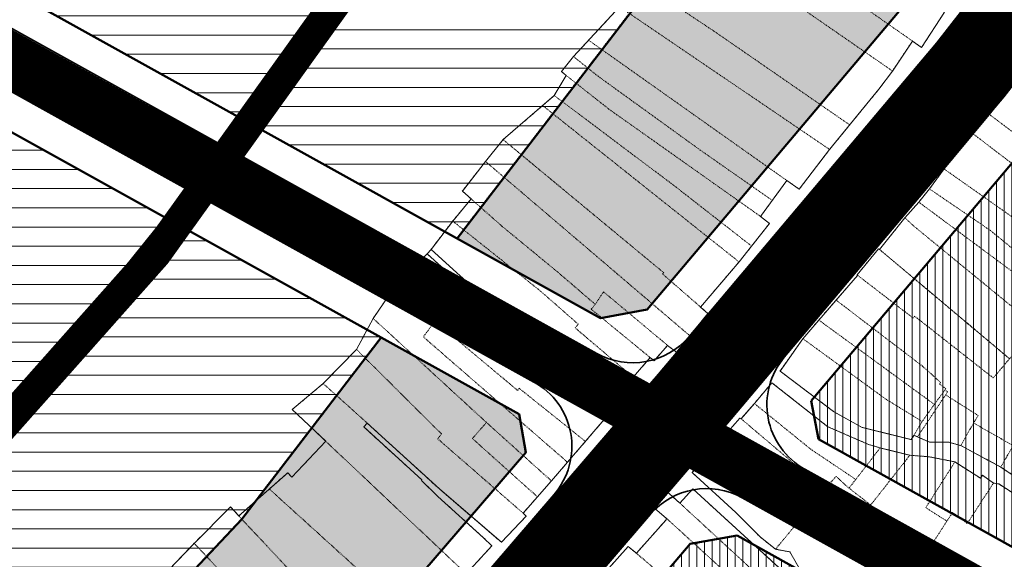
# Model space of a CAD drawing. Extents: x 594400 to 596853, y 1183560 to 1185394.
# Drawn here: x 596092 to 596252, y 1185077 to 1185165 of the extents above; entities that cross this region are included whole.
import ezdxf

# ---------------------------------------------------------------- set-up
doc = ezdxf.new("R2010")
doc.units = 0
doc.header["$LTSCALE"] = 0.5
doc.header["$MEASUREMENT"] = 0
for name, pattern in [('ACAD_ISO04W100', [30, 24, -3, 0, -3]), ('CENTER2', [1.125, 0.75, -0.125, 0.125, -0.125]), ('DASHED', [0.75, 0.5, -0.25]), ('HIDDEN', [0.375, 0.25, -0.125])]:
    doc.linetypes.add(name, pattern=pattern)
for name, color, linetype, lineweight in [('1-CAYXANH', 105, 'CONTINUOUS', 18), ('1-DANCUHIENHUU', 40, 'CONTINUOUS', 18), ('46', 7, 'CONTINUOUS', 0), ('H- DUONG', 8, 'CONTINUOUS', 18), ('H-SONG', 141, 'DASHED', 18), ('HIEN TRANG', 9, 'CONTINUOUS', 9), ('LE DUONG', 4, 'CONTINUOUS', 35), ('QHCVCX', 3, 'HIDDEN', 40), ('RANH', 7, 'CONTINUOUS', 50), ('TIMDUONG', 8, 'ACAD_ISO04W100', 13)]:
    doc.layers.add(name, color=color, linetype=linetype, lineweight=lineweight)
doc.layers.add('RANHQH', color=241, linetype='CENTER2')

msp = doc.modelspace()

# ---------------------------------------------------------------- hatches: boundary and pattern name
at = {"layer": '1-CAYXANH'}
h = msp.add_hatch(dxfattribs=at)
h.set_pattern_fill('GRASS', color=256, scale=2, style=0)
h.set_pattern_definition([(90, (27192.37, -3.31), (-1.414213562, 1.414213562), [0.375, -2.453427126]), (45, (27192.37, -3.31), (-1.4142135624, 1.4142135624), [0.375, -1.625]), (135, (27192.37, -3.31), (-1.4142135624, -1.4142135624), [0.375, -1.625])])
h.paths.add_polyline_path([(596186.685, 1185116.254), (596194.28, 1185117.643), (596235.026, 1185165.887), (596280.916, 1185224.187), (596285.245, 1185230.877), (596251.606, 1185254.052), (596241.96, 1185244.92), (596203.5, 1185181.55), (596163.385, 1185129.218)])
h.paths.add_polyline_path([(596174.549, 1185094.383), (596173.44, 1185100.605), (596151.015, 1185113.081), (596128.34, 1185083.5), (596026.16, 1184974.8), (595957.85, 1184914.73), (595883.56, 1184860.27), (595844.555, 1184825.765), (595803.495, 1184797.533), (595825.171, 1184764.781), (595834.164, 1184769.497), (595864.949, 1184792.001), (595942.717, 1184858.684), (596058.933, 1184961.768), (596100.166, 1185007.898)])
at = {"layer": '1-DANCUHIENHUU'}
h = msp.add_hatch(dxfattribs=at)
h.set_pattern_fill('ANSI31', color=256, scale=10, angle=45, style=0)
h.set_pattern_definition([(90, (27192.37, -3.31), (-1.25, 2e-16), [])])
h.paths.add_polyline_path([(596260.517, 1185075.177), (596268.01, 1185076.65), (596343.493, 1185170.98), (596342.724, 1185177.143), (596308.213, 1185202.901), (596301.134, 1185201.947), (596259.303, 1185148.235), (596220.982, 1185102.789), (596222.128, 1185096.536)])
h.paths.add_polyline_path([(596249.017, 1185052.915), (596247.772, 1185059.25), (596208.933, 1185080.857), (596201.304, 1185079.497), (596124.26, 1184989.889), (596080.708, 1184941.121), (596061.97, 1184923.81), (596061.702, 1184916.772), (596090.488, 1184885.955), (596096.704, 1184885.281), (596145.803, 1184923.93)])
at = {"layer": 'H-SONG', "ltscale": 4}
h = msp.add_hatch(dxfattribs=at)
h.set_pattern_fill('ANSI31', color=256, scale=25, angle=315, style=0)
h.set_pattern_definition([(0, (27192.37, -3.31), (1e-15, 3.125), [])])
h.paths.add_polyline_path([(595897.651, 1185054.337), (595956.011, 1185054.337), (595956.011, 1185069.034), (595897.651, 1185069.034)], flags=25)
h.paths.add_polyline_path([(596084.735, 1185172.975), (596129.639, 1185147.992), (596220.834, 1185275.225), (596251.606, 1185254.052), (596256.8, 1185258.97), (596279.796, 1185302.871), (596282.172, 1185310.216), (596202.146, 1185360.876), (596193.4, 1185347.64), (596189.3, 1185341.43), (596187.86, 1185341.99), (596179.83, 1185332.22), (596164.22, 1185295.88), (596164.22, 1185295.87), (596161.75, 1185294.4), (596159.73, 1185290.57)])
h.paths.add_polyline_path([(596117.843, 1185131.536), (596073.9, 1185155.984), (596069.05, 1185148.38), (596052.34, 1185128.37), (596012.35, 1185077.61), (596000.12, 1185086.96), (595996.68, 1185085.15), (595997.57, 1185080.33), (595994.86, 1185078.25), (595993.75, 1185078.21), (595993.17, 1185077.63), (595992.3, 1185077.62), (595992.75, 1185076.09), (595990.8, 1185074.64), (595988.13, 1185071.78), (595983.85, 1185066.93), (595986.03, 1185064.25), (595982.66, 1185061.89), (595981.42, 1185061.64), (595981.22, 1185060.42), (595978.28, 1185058.11), (595935.87, 1185015.35), (595933.49, 1185011.33), (595929.95, 1185008.43), (595926.73, 1185005.8), (595913.16, 1184995.39), (595908.56, 1184990.11), (595905.91, 1184988.1), (595899.29, 1184984.63), (595896.51, 1184977.38), (595882.75, 1184951.23), (595879.5, 1184950.77), (595867.11, 1184937.39), (595852.11, 1184930.18), (595850.9, 1184919.51), (595841.078, 1184915.588), (595860.082, 1184890.842), (595880.37, 1184904.69), (595967.74, 1184978.49), (596028.37, 1185029.69), (596114.37, 1185126.69)])
h = msp.add_hatch(dxfattribs=at)
h.set_pattern_fill('ANSI31', color=256, scale=25, angle=315, style=0)
h.set_pattern_definition([(0, (27660.0824, -643.067), (1e-15, 3.125), [])])
h.paths.add_polyline_path([(596129.639, 1185147.992), (596163.385, 1185129.218), (596203.5, 1185181.55), (596241.96, 1185244.92), (596251.606, 1185254.052), (596220.834, 1185275.225)])
h.paths.add_polyline_path([(596151.015, 1185113.081), (596117.843, 1185131.536), (596114.37, 1185126.69), (596028.37, 1185029.69), (595880.37, 1184904.69), (595754.37, 1184818.69), (595667.37, 1184764.69), (595610.37, 1184736.69), (595535.8, 1184703.39), (595497.55, 1184693.45), (595462.519, 1184690.369), (595433.91, 1184662.2), (595409.29, 1184649.77), (595384.89, 1184643.07), (595253.88, 1184624.62), (595094.32, 1184598.62), (594876.29, 1184532.2), (594813.154, 1184440.731), (594815.645, 1184293.67), (594798.52, 1184144.033), (594845.747, 1184122.748), (594852.27, 1184167.38), (594855.284, 1184214.71), (594869.43, 1184410.11), (594869.49, 1184435.4), (594886.3, 1184473.34), (594890.37, 1184477.34), (594922.53, 1184498.31), (594933.2, 1184508.23), (594966.055, 1184521.6), (595005.32, 1184534.98), (595054.62, 1184548.95), (595097.33, 1184563.99), (595185.22, 1184581.38), (595349.52, 1184601.52), (595449.7, 1184628.39), (595527.536, 1184663.575), (595543, 1184659.78), (595655.13, 1184714.9), (595694.65, 1184736.74), (595803.17, 1184797.31), (595844.555, 1184825.765), (595883.56, 1184860.27), (595956.945, 1184914.46), (596026.16, 1184974.8), (596128.34, 1185083.5)])

# ---------------------------------------------------------------- linework, layer by layer
at = {"layer": '46'}
msp.add_lwpolyline([(596250.906, 1185323.977), (596238.37, 1185299.69), (596114.37, 1185126.69), (596028.37, 1185029.69), (595967.74, 1184978.49), (595880.37, 1184904.69), (595754.37, 1184818.69), (595667.37, 1184764.69), (595610.37, 1184736.69), (595535.8, 1184703.39), (595497.55, 1184693.45), (595462.53, 1184690.37)], dxfattribs=at)
at = {"layer": 'H- DUONG', "const_width": 14, "flags": 128}
msp.add_lwpolyline([(596321.869, 1185267.091), (596303.56, 1185231.7), (596293.44, 1185216.48), (596246.86, 1185156.67), (596201.44, 1185102.777), (596119.646, 1185007.451), (596069.59, 1184951.19), (596041.59, 1184925.45), (595922.26, 1184821.16), (595872, 1184778.3), (595842.12, 1184756.74), (595567.76, 1184612.314), (595430.79, 1184541.05), (595391.81, 1184407.77), (595341.606, 1184242.322)], dxfattribs=at)
at = {"layer": 'H- DUONG', "linetype": 'DASHED', "ltscale": 50, "const_width": 9, "flags": 128}
msp.add_lwpolyline([(596039.507, 1185186.628), (596261.606, 1185063.328)], dxfattribs=at)
at = {"layer": 'H-SONG', "ltscale": 4, "flags": 128}
msp.add_lwpolyline([(596114.37, 1185126.69), (596220.834, 1185275.225), (596251.606, 1185254.052), (596256.8, 1185258.97), (596279.796, 1185302.871), (596282.172, 1185310.216), (596202.146, 1185360.876), (596193.4, 1185347.64), (596189.3, 1185341.43), (596187.86, 1185341.99), (596179.83, 1185332.22), (596164.22, 1185295.88), (596164.22, 1185295.87), (596161.75, 1185294.4), (596159.73, 1185290.57), (596069.05, 1185148.38), (596052.34, 1185128.37), (596012.35, 1185077.61), (596000.12, 1185086.96), (595996.68, 1185085.15), (595997.57, 1185080.33), (595994.86, 1185078.25), (595993.75, 1185078.21), (595993.17, 1185077.63), (595992.3, 1185077.62), (595992.75, 1185076.09), (595990.8, 1185074.64), (595988.13, 1185071.78), (595983.85, 1185066.93), (595986.03, 1185064.25), (595982.66, 1185061.89), (595981.42, 1185061.64), (595981.22, 1185060.42), (595978.28, 1185058.11), (595935.87, 1185015.35), (595933.49, 1185011.33), (595929.95, 1185008.43), (595926.73, 1185005.8), (595913.16, 1184995.39), (595908.56, 1184990.11), (595905.91, 1184988.1), (595899.29, 1184984.63), (595896.51, 1184977.38), (595882.75, 1184951.23), (595879.5, 1184950.77), (595867.11, 1184937.39), (595852.11, 1184930.18), (595850.9, 1184919.51), (595841.078, 1184915.588), (595860.082, 1184890.842), (595880.37, 1184904.69), (595967.74, 1184978.49), (596028.37, 1185029.69)], close=True, dxfattribs=at)
for points in [[(596151.015, 1185113.081), (596128.34, 1185083.5), (596026.16, 1184974.8), (595956.945, 1184914.46), (595883.56, 1184860.27), (595844.555, 1184825.765), (595803.17, 1184797.31), (595694.65, 1184736.74), (595655.13, 1184714.9), (595543, 1184659.78), (595527.536, 1184663.575), (595449.7, 1184628.39), (595349.52, 1184601.52), (595185.22, 1184581.38), (595097.33, 1184563.99), (595054.62, 1184548.95), (595005.32, 1184534.98), (594966.055, 1184521.6), (594933.2, 1184508.23), (594922.53, 1184498.31), (594890.37, 1184477.34), (594886.3, 1184473.34), (594869.49, 1184435.4), (594869.43, 1184410.11), (594855.284, 1184214.71), (594852.27, 1184167.38), (594845.747, 1184122.748), (594798.52, 1184144.033), (594815.645, 1184293.67), (594813.154, 1184440.731), (594876.29, 1184532.2), (595094.32, 1184598.62), (595253.88, 1184624.62), (595384.89, 1184643.07), (595409.29, 1184649.77), (595433.91, 1184662.2), (595462.519, 1184690.369), (595497.55, 1184693.45), (595535.8, 1184703.39), (595610.37, 1184736.69), (595667.37, 1184764.69), (595754.37, 1184818.69), (595880.37, 1184904.69), (596028.37, 1185029.69), (596114.37, 1185126.69), (596220.834, 1185275.225), (596251.606, 1185254.052)], [(596251.606, 1185254.052), (596241.96, 1185244.92), (596203.5, 1185181.55), (596163.385, 1185129.218)]]:
    msp.add_lwpolyline(points, dxfattribs=at)
at = {"layer": 'HIEN TRANG', "linetype": 'HIDDEN'}
for p, q in [((596237.43, 1185161.35), (596204.49, 1185184.36)), ((596184.76, 1185161.48), (596189.809, 1185166.911)), ((596223.957, 1185143.692), (596189.809, 1185166.911)), ((596182.3, 1185158.82), (596184.76, 1185161.48)), ((596217.002, 1185138.639), (596184.76, 1185161.48)), ((596237.43, 1185161.35), (596234.185, 1185156.473)), ((596179.18, 1185152.47), (596181.117, 1185155.745)), ((596177.291, 1185150.839), (596179.18, 1185152.47)), ((596209.226, 1185125.393), (596177.291, 1185150.839)), ((596249.95, 1185149.39), (596247.325, 1185146.226)), ((596227.23, 1185147.7), (596223.957, 1185143.692)), ((596247.325, 1185146.226), (596242.577, 1185140.525)), ((596201.211, 1185113.379), (596167.984, 1185141.745)), ((596242.577, 1185140.525), (596240.21, 1185137.28)), ((596214.64, 1185135.4), (596217.002, 1185138.639)), ((596240.21, 1185137.28), (596238.46, 1185135.13)), ((596165.66, 1185135.64), (596162.646, 1185132.045)), ((596212.73, 1185132.79), (596214.64, 1185135.4)), ((596238.46, 1185135.13), (596236.2, 1185132.56)), ((596162.646, 1185132.045), (596159.13, 1185127.43)), ((596159.13, 1185127.43), (596158.48, 1185126.71)), ((596209.226, 1185125.393), (596211.28, 1185127.96)), ((596158.48, 1185126.71), (596153.185, 1185121.275)), ((596228.52, 1185123.21), (596225.01, 1185119.18)), ((596149.714, 1185116.196), (596153.185, 1185121.275)), ((596153.185, 1185121.275), (596159.755, 1185115.744)), ((596225.01, 1185119.18), (596222.186, 1185115.935)), ((596149.714, 1185116.196), (596147.005, 1185111.145)), ((596168.146, 1185099.255), (596149.714, 1185116.196)), ((596222.186, 1185115.935), (596219.62, 1185112.89)), ((596241.003, 1185102.195), (596222.186, 1185115.935)), ((596147.005, 1185111.145), (596141.594, 1185105.585)), ((596192.02, 1185106.63), (596194.78, 1185109.82)), ((596148.745, 1185099.164), (596141.594, 1185105.585)), ((596242.827, 1185103.746), (596238.24, 1185096.9)), ((596241.003, 1185102.195), (596242.71, 1185104.56)), ((596211.72, 1185102.35), (596209.55, 1185099.87)), ((596239.01, 1185099.42), (596241.003, 1185102.195)), ((596178.71, 1185089.74), (596168.146, 1185099.255)), ((596223.151, 1185088.329), (596209.55, 1185099.87)), ((596237.69, 1185097.19), (596239.01, 1185099.42)), ((596245.29, 1185095.49), (596247.38, 1185099.17)), ((596237.69, 1185097.19), (596238.24, 1185096.9)), ((596184.25, 1185096.17), (596181.335, 1185092.784)), ((596245.29, 1185095.49), (596251.82, 1185091.99)), ((596218.65, 1185082.85), (596204.799, 1185094.751)), ((596232.182, 1185095.119), (596228.213, 1185089.984)), ((596230.645, 1185085.824), (596237.006, 1185093.915)), ((596237.006, 1185093.915), (596232.182, 1185095.119)), ((596181.335, 1185092.784), (596178.71, 1185089.74)), ((596251.82, 1185091.99), (596255.635, 1185089.433)), ((596178.71, 1185089.74), (596176.44, 1185087.15)), ((596228.213, 1185089.984), (596227.11, 1185088.57)), ((596127.86, 1185084.03), (596132.82, 1185088.43)), ((596157.695, 1185065.875), (596132.82, 1185088.43)), ((596176.44, 1185087.15), (596174.1, 1185084.5)), ((596223.151, 1185088.329), (596218.65, 1185082.85)), ((596227.11, 1185088.57), (596230.645, 1185085.824)), ((596213.635, 1185073.185), (596199.595, 1185086.135)), ((596151.41, 1185058.93), (596127.86, 1185084.03)), ((596197.38, 1185083.7), (596211.445, 1185070.825)), ((596218.65, 1185082.85), (596215.16, 1185078.62)), ((596120.605, 1185079.585), (596116.49, 1185075.28)), ((596206.846, 1185065.765), (596192.525, 1185077.976))]:
    msp.add_line(p, q, dxfattribs=at)
at = {"layer": 'HIEN TRANG', "linetype": 'Continuous'}
msp.add_line((596159.126, 1185127.427), (596158.483, 1185126.707), dxfattribs=at)
for points in [[(595238.886, 1184626.809), (595353.133, 1184644.01), (595384.733, 1184646.54), (595398.639, 1184648.371), (595463.1, 1184690.535), (595582.767, 1184726.618), (595641.066, 1184753.091), (595698.062, 1184785.094), (595760.724, 1184824.668), (595855.011, 1184890.134), (595891.435, 1184915.156), (595984.93, 1184993.774), (596029.702, 1185034.148), (596106.329, 1185120.856), (596168.991, 1185198.834), (596220.312, 1185268.661), (596249.536, 1185322.486), (596250.101, 1185323.947)], [(596250.101, 1185323.947), (596249.536, 1185322.486), (596220.312, 1185268.661), (596168.991, 1185198.834), (596106.329, 1185120.856), (596029.702, 1185034.148), (595984.93, 1184993.774), (595891.435, 1184915.156), (595855.011, 1184890.134), (595760.724, 1184824.668), (595698.062, 1184785.094), (595641.066, 1184753.091), (595582.767, 1184726.618), (595463.1, 1184690.535), (595398.639, 1184648.371), (595384.733, 1184646.54), (595353.133, 1184644.01), (595238.886, 1184626.809)], [(596250.101, 1185323.947), (596249.536, 1185322.486), (596220.312, 1185268.661), (596168.991, 1185198.834), (596106.329, 1185120.856), (596029.702, 1185034.148), (595984.93, 1184993.774), (595891.435, 1184915.156), (595855.011, 1184890.134), (595760.724, 1184824.668), (595698.062, 1184785.094), (595641.066, 1184753.091), (595582.767, 1184726.618), (595463.1, 1184690.535), (595398.639, 1184648.371), (595384.733, 1184646.54), (595353.133, 1184644.01), (595238.886, 1184626.809)], [(596159.126, 1185127.427), (596162.648, 1185132.047), (596165.659, 1185135.638), (596164.224, 1185136.918), (596167.985, 1185141.748), (596170.858, 1185145.293), (596179.178, 1185152.469), (596181.116, 1185155.75), (596180.332, 1185156.37), (596182.304, 1185158.82), (596189.81, 1185166.911), (596193.043, 1185171.011), (596202.949, 1185182.132), (596208.674, 1185190.453)], [(596189.81, 1185166.911), (596182.304, 1185158.82), (596180.332, 1185156.37), (596181.116, 1185155.75), (596179.178, 1185152.469), (596170.858, 1185145.293), (596167.985, 1185141.748), (596164.224, 1185136.918), (596165.659, 1185135.638), (596162.648, 1185132.047), (596159.126, 1185127.427), (596158.483, 1185126.707), (596153.183, 1185121.27), (596149.715, 1185116.196), (596147.001, 1185111.145), (596141.59, 1185105.585), (596136.542, 1185101.364), (596142.011, 1185096.194), (596136.476, 1185090.333), (596135.816, 1185091.083), (596127.857, 1185084.033), (596126.504, 1185085.503), (596120.606, 1185079.582), (596116.491, 1185075.282)], [(596164.817, 1185074.612), (596169.032, 1185079.152), (596167.671, 1185080.492), (596160.248, 1185087.213), (596157.584, 1185089.813), (596157.65, 1185089.913), (596148.172, 1185098.534), (596148.741, 1185099.164), (596160.479, 1185088.433), (596170.583, 1185079.752), (596174.608, 1185084.013), (596174.097, 1185084.503), (596178.708, 1185089.743), (596181.339, 1185092.784), (596188.284, 1185100.874), (596185.009, 1185103.895), (596171.202, 1185115.206), (596158.483, 1185126.707), (596159.126, 1185127.427), (596169.857, 1185117.686), (596172.381, 1185115.906), (596172.472, 1185116.036), (596179.153, 1185110.635), (596179.293, 1185110.795), (596188.828, 1185102.745), (596192.169, 1185106.515), (596192.02, 1185106.635), (596194.784, 1185109.815), (596195.41, 1185109.295), (596197.588, 1185111.805), (596199.04, 1185110.695), (596204.162, 1185117.006), (596202.966, 1185118.046), (596209.226, 1185125.397), (596211.28, 1185127.957), (596214.167, 1185131.667), (596212.732, 1185132.787), (596217.005, 1185138.638), (596219.009, 1185137.228), (596223.958, 1185143.688), (596231.959, 1185153.489), (596234.186, 1185156.47), (596237.427, 1185161.35), (596238.929, 1185160.3), (596242.624, 1185166.031)], [(596242.624, 1185166.031), (596238.929, 1185160.3), (596237.427, 1185161.35), (596234.186, 1185156.47), (596231.959, 1185153.489), (596223.958, 1185143.688), (596219.009, 1185137.228), (596217.005, 1185138.638), (596212.732, 1185132.787), (596214.167, 1185131.667), (596211.28, 1185127.957), (596209.226, 1185125.397), (596202.966, 1185118.046), (596204.162, 1185117.006), (596199.04, 1185110.695), (596197.588, 1185111.805), (596195.41, 1185109.295), (596194.784, 1185109.815), (596192.02, 1185106.635), (596192.169, 1185106.515), (596188.828, 1185102.745), (596179.293, 1185110.795), (596179.153, 1185110.635), (596172.472, 1185116.036), (596172.381, 1185115.906), (596169.857, 1185117.686), (596159.126, 1185127.427), (596162.648, 1185132.047), (596165.659, 1185135.638), (596164.224, 1185136.918), (596167.985, 1185141.748), (596170.858, 1185145.293), (596179.178, 1185152.469), (596181.116, 1185155.75), (596180.332, 1185156.37), (596182.304, 1185158.82), (596189.81, 1185166.911)], [(596242.624, 1185166.031), (596238.929, 1185160.3), (596237.427, 1185161.35), (596234.186, 1185156.47), (596231.959, 1185153.489), (596223.958, 1185143.688), (596219.009, 1185137.228), (596217.005, 1185138.638), (596212.732, 1185132.787), (596214.167, 1185131.667), (596211.28, 1185127.957), (596209.226, 1185125.397), (596202.966, 1185118.046), (596204.162, 1185117.006), (596199.04, 1185110.695), (596197.588, 1185111.805), (596195.41, 1185109.295), (596194.784, 1185109.815), (596192.02, 1185106.635), (596192.169, 1185106.515), (596188.828, 1185102.745), (596179.293, 1185110.795), (596179.153, 1185110.635), (596172.472, 1185116.036), (596172.381, 1185115.906), (596169.857, 1185117.686), (596159.126, 1185127.427)], [(596256.456, 1185157.45), (596249.948, 1185149.389), (596242.574, 1185140.528), (596240.207, 1185137.278), (596238.458, 1185135.128), (596236.198, 1185132.557), (596232.082, 1185127.417), (596231.917, 1185127.537), (596228.437, 1185123.307), (596228.519, 1185123.207), (596222.184, 1185115.936), (596219.619, 1185112.886), (596215.896, 1185107.622), (596224.576, 1185101.054), (596229.171, 1185098.484), (596237.229, 1185096.464), (596237.691, 1185097.194), (596238.244, 1185096.904), (596240.273, 1185096.034), (596243.292, 1185096.074), (596245.288, 1185095.494), (596251.821, 1185091.993), (596255.631, 1185089.433)], [(596255.631, 1185089.433), (596251.821, 1185091.993), (596245.288, 1185095.494), (596243.292, 1185096.074), (596240.273, 1185096.034), (596238.244, 1185096.904), (596237.691, 1185097.194), (596237.229, 1185096.464), (596229.171, 1185098.484), (596224.576, 1185101.054), (596215.896, 1185107.622), (596219.619, 1185112.886), (596222.184, 1185115.936), (596228.519, 1185123.207), (596228.437, 1185123.307), (596231.917, 1185127.537), (596232.082, 1185127.417), (596236.198, 1185132.557), (596238.458, 1185135.128), (596240.207, 1185137.278), (596242.574, 1185140.528), (596249.948, 1185149.389), (596256.456, 1185157.45)], [(596240.207, 1185137.278), (596242.574, 1185140.528), (596249.948, 1185149.389), (596256.456, 1185157.45)], [(596255.631, 1185089.433), (596251.821, 1185091.993), (596245.288, 1185095.494), (596243.292, 1185096.074), (596240.273, 1185096.034), (596238.244, 1185096.904), (596237.691, 1185097.194), (596237.229, 1185096.464), (596229.171, 1185098.484), (596224.576, 1185101.054), (596215.896, 1185107.622), (596219.619, 1185112.886), (596222.184, 1185115.936), (596228.519, 1185123.207), (596228.437, 1185123.307), (596231.917, 1185127.537), (596232.082, 1185127.417), (596236.198, 1185132.557), (596238.458, 1185135.128), (596240.207, 1185137.278)], [(596113.919, 1185071.163), (596112.589, 1185072.682), (596116.218, 1185075.582), (596116.491, 1185075.282), (596120.606, 1185079.582), (596126.504, 1185085.503), (596127.857, 1185084.033), (596135.816, 1185091.083), (596136.476, 1185090.333), (596142.011, 1185096.194), (596136.542, 1185101.364), (596141.59, 1185105.585), (596147.001, 1185111.145), (596149.715, 1185116.196), (596153.183, 1185121.27), (596158.483, 1185126.707)], [(596116.491, 1185075.282), (596120.606, 1185079.582), (596126.504, 1185085.503), (596127.857, 1185084.033), (596135.816, 1185091.083), (596136.476, 1185090.333), (596142.011, 1185096.194), (596136.542, 1185101.364), (596141.59, 1185105.585), (596147.001, 1185111.145), (596149.715, 1185116.196), (596153.183, 1185121.27), (596158.483, 1185126.707), (596171.202, 1185115.206), (596185.009, 1185103.895), (596188.284, 1185100.874), (596181.339, 1185092.784), (596178.708, 1185089.743), (596174.097, 1185084.503), (596174.608, 1185084.013), (596170.583, 1185079.752), (596160.479, 1185088.433), (596148.741, 1185099.164), (596148.172, 1185098.534), (596157.65, 1185089.913), (596157.584, 1185089.813), (596160.248, 1185087.213), (596167.671, 1185080.492), (596169.032, 1185079.152), (596164.817, 1185074.612)], [(596158.483, 1185126.707), (596171.202, 1185115.206), (596185.009, 1185103.895), (596188.284, 1185100.874), (596181.339, 1185092.784), (596178.708, 1185089.743), (596174.097, 1185084.503), (596174.608, 1185084.013), (596170.583, 1185079.752), (596160.479, 1185088.433), (596148.741, 1185099.164), (596148.172, 1185098.534), (596157.65, 1185089.913), (596157.584, 1185089.813), (596160.248, 1185087.213), (596167.671, 1185080.492), (596169.032, 1185079.152), (596164.817, 1185074.612)], [(596259.071, 1185084.333), (596251.458, 1185089.263), (596250.608, 1185089.393), (596248.81, 1185090.673), (596248.497, 1185090.193), (596244.331, 1185092.844), (596240.133, 1185093.684), (596237.007, 1185093.914), (596232.181, 1185095.124), (596230.276, 1185095.694), (596223.653, 1185098.574), (596214.58, 1185105.735), (596211.717, 1185102.354), (596209.548, 1185099.874), (596209.367, 1185099.984), (596204.797, 1185094.754), (596201.588, 1185091.123), (596208.682, 1185084.623), (596212.658, 1185080.622), (596215.157, 1185078.622), (596217.508, 1185078.192), (596219.529, 1185074.612)], [(596219.529, 1185074.612), (596217.508, 1185078.192), (596215.157, 1185078.622), (596212.658, 1185080.622), (596208.682, 1185084.623), (596201.588, 1185091.123), (596204.797, 1185094.754), (596209.367, 1185099.984), (596209.548, 1185099.874), (596211.717, 1185102.354), (596214.58, 1185105.735), (596223.653, 1185098.574), (596230.276, 1185095.694), (596232.181, 1185095.124), (596237.007, 1185093.914), (596240.133, 1185093.684), (596244.331, 1185092.844), (596248.497, 1185090.193), (596248.81, 1185090.673), (596250.608, 1185089.393), (596251.458, 1185089.263), (596259.071, 1185084.333)], [(596219.529, 1185074.612), (596217.508, 1185078.192), (596215.157, 1185078.622), (596212.658, 1185080.622), (596208.682, 1185084.623), (596201.588, 1185091.123), (596204.797, 1185094.754), (596209.367, 1185099.984), (596209.548, 1185099.874), (596211.717, 1185102.354), (596214.58, 1185105.735), (596223.653, 1185098.574), (596230.276, 1185095.694), (596232.181, 1185095.124), (596237.007, 1185093.914), (596240.133, 1185093.684), (596244.331, 1185092.844), (596248.497, 1185090.193), (596248.81, 1185090.673), (596250.608, 1185089.393), (596251.458, 1185089.263), (596259.071, 1185084.333)], [(596215.833, 1185075.542), (596201.704, 1185088.463), (596199.592, 1185086.133), (596197.39, 1185088.123), (596195.13, 1185085.583), (596197.382, 1185083.703), (596197.357, 1185083.413), (596192.524, 1185077.972), (596191.171, 1185079.052), (596187.624, 1185075.072)], [(596187.624, 1185075.072), (596191.171, 1185079.052), (596192.524, 1185077.972), (596197.357, 1185083.413), (596197.382, 1185083.703), (596195.13, 1185085.583), (596197.39, 1185088.123), (596199.592, 1185086.133), (596201.704, 1185088.463), (596215.833, 1185075.542)], [(596187.624, 1185075.072), (596191.171, 1185079.052), (596192.524, 1185077.972), (596197.357, 1185083.413), (596197.382, 1185083.703), (596195.13, 1185085.583), (596197.39, 1185088.123), (596199.592, 1185086.133), (596201.704, 1185088.463), (596215.833, 1185075.542)]]:
    msp.add_lwpolyline(points, dxfattribs=at)
at = {"layer": 'HIEN TRANG', "linetype": 'HIDDEN'}
for points in [[(596208.674, 1185190.455), (596224.67, 1185179.3), (596230.42, 1185174.91), (596232.24, 1185173.39), (596232.19, 1185173.28), (596242.62, 1185166.03), (596238.93, 1185160.3), (596237.43, 1185161.35)], [(596202.952, 1185182.132), (596209.62, 1185177.72), (596207.61, 1185174.85), (596234.185, 1185156.473)], [(596193.04, 1185171.01), (596205.12, 1185162.98), (596227.23, 1185147.7)], [(596181.117, 1185155.745), (596180.33, 1185156.37), (596182.3, 1185158.82)], [(596214.64, 1185135.4), (596202.93, 1185143.59), (596186.35, 1185155.58), (596182.3, 1185158.82)], [(596234.185, 1185156.473), (596231.96, 1185153.49), (596227.23, 1185147.7)], [(596291.5, 1185132.35), (596279.33, 1185139.47), (596274.14, 1185142.9), (596269.04, 1185146.76), (596263.98, 1185151.39), (596256.46, 1185157.45), (596249.95, 1185149.39)], [(596212.73, 1185132.79), (596188.04, 1185150.28), (596181.117, 1185155.745)], [(596211.28, 1185127.96), (596198.8, 1185137.71), (596179.18, 1185152.47)], [(596209.226, 1185125.393), (596202.97, 1185118.05), (596196.8, 1185123.42), (596196.97, 1185123.64), (596170.86, 1185145.3), (596177.291, 1185150.839)], [(596249.95, 1185149.39), (596263, 1185139.57), (596262.82, 1185139.33), (596273.5, 1185131.58), (596277.8, 1185128.24)], [(596201.211, 1185113.379), (596204.166, 1185117.005), (596202.97, 1185118.05), (596196.8, 1185123.42), (596196.97, 1185123.64), (596170.86, 1185145.29), (596167.984, 1185141.745)], [(596247.325, 1185146.226), (596260.21, 1185136.36), (596268.62, 1185131.01), (596276.76, 1185126.36), (596277.8, 1185128.24)], [(596223.957, 1185143.692), (596219.01, 1185137.23), (596217.002, 1185138.639)], [(596167.984, 1185141.745), (596164.22, 1185136.92), (596165.66, 1185135.64)], [(596242.577, 1185140.525), (596264.61, 1185124.99), (596276.12, 1185114.91)], [(596240.21, 1185137.28), (596250.11, 1185130.51), (596261.64, 1185121.09), (596273.184, 1185111.125)], [(596165.66, 1185135.64), (596170.66, 1185131.21), (596179.64, 1185123.82), (596185.84, 1185118.49)], [(596238.46, 1185135.13), (596254.14, 1185123.48), (596262.78, 1185115.95)], [(596192.02, 1185106.63), (596182.57, 1185114.65), (596183.08, 1185115.25), (596176.95, 1185120.63), (596162.646, 1185132.045)], [(596211.28, 1185127.96), (596214.17, 1185131.67), (596212.73, 1185132.79)], [(596236.2, 1185132.56), (596232.08, 1185127.42), (596253.23, 1185109.64), (596254.27, 1185110.88), (596265.95, 1185101.76), (596271.235, 1185108.584)], [(596262.78, 1185115.95), (596260.1, 1185112.8), (596237.65, 1185131.23), (596236.2, 1185132.56)], [(596159.13, 1185127.43), (596169.86, 1185117.69), (596172.38, 1185115.91), (596172.47, 1185116.04), (596179.15, 1185110.64), (596179.29, 1185110.8), (596188.83, 1185102.74), (596192.17, 1185106.51), (596192.02, 1185106.63)], [(596253.221, 1185109.629), (596232.08, 1185127.42), (596231.92, 1185127.54), (596228.44, 1185123.31), (596228.52, 1185123.21)], [(596184.25, 1185096.17), (596188.28, 1185100.87), (596185.01, 1185103.89), (596171.2, 1185115.21), (596158.48, 1185126.71)], [(596228.52, 1185123.21), (596237.55, 1185116.25), (596237.79, 1185116.56), (596250.58, 1185106.5), (596253.221, 1185109.629)], [(596185.84, 1185118.49), (596187.19, 1185120.52), (596197.59, 1185111.81)], [(596225.01, 1185119.18), (596239.09, 1185108.41), (596242.01, 1185105.77), (596241.83, 1185105.51), (596242.86, 1185104.77), (596242.71, 1185104.56)], [(596185.84, 1185118.49), (596185.19, 1185117.69), (596194.78, 1185109.82)], [(596159.755, 1185115.744), (596157.88, 1185113.19), (596181.335, 1185092.784)], [(596159.755, 1185115.744), (596173.2, 1185104.48), (596173.47, 1185104.82), (596184.25, 1185096.17)], [(596197.59, 1185111.81), (596199.04, 1185110.7), (596201.211, 1185113.379)], [(596237.69, 1185097.19), (596237.23, 1185096.46), (596229.17, 1185098.48), (596224.58, 1185101.05), (596215.89, 1185107.62), (596219.62, 1185112.89)], [(596239.01, 1185099.42), (596233.02, 1185103.11), (596219.62, 1185112.89)], [(596194.78, 1185109.82), (596195.41, 1185109.3), (596197.59, 1185111.81)], [(596147.005, 1185111.145), (596160.83, 1185097.39), (596160.21, 1185096.6), (596174.1, 1185084.5)], [(596142.01, 1185096.19), (596136.54, 1185101.36), (596141.594, 1185105.585)], [(596232.182, 1185095.119), (596230.28, 1185095.69), (596223.65, 1185098.57), (596214.58, 1185105.73), (596211.72, 1185102.35)], [(596242.71, 1185104.56), (596243.16, 1185104.25), (596242.827, 1185103.746)], [(596247.38, 1185099.17), (596248.1, 1185100.4), (596242.827, 1185103.746)], [(596211.72, 1185102.35), (596220.88, 1185094.91), (596228.213, 1185089.984)], [(596209.55, 1185099.87), (596209.37, 1185099.98), (596204.799, 1185094.751)], [(596164.82, 1185074.61), (596169.03, 1185079.15), (596167.67, 1185080.49), (596160.25, 1185087.21), (596157.58, 1185089.81), (596157.65, 1185089.91), (596148.17, 1185098.53), (596148.745, 1185099.164)], [(596174.1, 1185084.5), (596174.61, 1185084.01), (596170.58, 1185079.75), (596160.48, 1185088.43), (596148.745, 1185099.164)], [(596176.44, 1185087.15), (596165.85, 1185096.65), (596168.146, 1185099.255)], [(596251.82, 1185091.99), (596253.79, 1185095.5), (596247.38, 1185099.17)], [(596238.24, 1185096.9), (596240.27, 1185096.03), (596243.29, 1185096.07), (596245.29, 1185095.49)], [(596132.82, 1185088.43), (596135.82, 1185091.08), (596136.48, 1185090.33), (596142.01, 1185096.19)], [(596164.82, 1185074.61), (596162.57, 1185076.78), (596142.01, 1185096.19)], [(596215.16, 1185078.62), (596212.66, 1185080.62), (596208.68, 1185084.62), (596201.59, 1185091.12), (596204.799, 1185094.751)], [(596244.33, 1185092.84), (596240.13, 1185093.68), (596237.006, 1185093.915)], [(596243.04, 1185083.2), (596239.6, 1185085.38), (596244.33, 1185092.84)], [(596250.61, 1185089.39), (596248.81, 1185090.67), (596248.5, 1185090.19), (596244.33, 1185092.84)], [(596227.11, 1185088.57), (596225, 1185090.48), (596223.151, 1185088.329)], [(596250.61, 1185089.39), (596246.35, 1185082.83), (596243.95, 1185084.62), (596243.04, 1185083.2)], [(596250.61, 1185089.39), (596251.46, 1185089.26), (596259.07, 1185084.33), (596259.12, 1185084.02), (596256.26, 1185079.52)], [(596199.595, 1185086.135), (596197.39, 1185088.12), (596195.13, 1185085.58), (596197.38, 1185083.7)], [(596215.83, 1185075.54), (596201.7, 1185088.46), (596199.595, 1185086.135)], [(596243.04, 1185083.2), (596239.72, 1185078.07), (596230.645, 1185085.824)], [(596127.86, 1185084.03), (596126.5, 1185085.5), (596120.605, 1185079.585)], [(596197.38, 1185083.7), (596197.36, 1185083.41), (596192.525, 1185077.976)], [(596148.27, 1185051.54), (596137.49, 1185061.57), (596120.605, 1185079.585)], [(596203.41, 1185061.4), (596196.67, 1185067.06), (596187.62, 1185075.07), (596191.17, 1185079.05), (596192.525, 1185077.976)], [(596274.383, 1185039.889), (596270.27, 1185040.73), (596250.97, 1185045.44), (596243.36, 1185048.37), (596244.91, 1185053.8), (596234.56, 1185062.77), (596219.53, 1185074.61), (596217.51, 1185078.19), (596215.16, 1185078.62)]]:
    msp.add_lwpolyline(points, dxfattribs=at)
at = {"layer": 'LE DUONG', "flags": 128}
for points in [[(596041.808, 1185190.763), (596186.095, 1185110.488, 0.3588696), (596201.105, 1185113.241), (596241.42, 1185161.078), (596287.756, 1185220.574), (596297.519, 1185235.257), (596315.618, 1185270.243)], [(596216.585, 1185109.885, 0.4718116), (596219.927, 1185091.665), (596255.305, 1185071.982, 0.3660608), (596270.509, 1185074.971), (596342.91, 1185165.449), (596345.675, 1185168.905, 0.4241169), (596343.848, 1185183.167), (596309.025, 1185209.158, 0.4082195), (596295.154, 1185207.288), (596252.3, 1185152.262), (596216.585, 1185109.885)], [(594947.348, 1184459.205), (595005.228, 1184502.513), (595103.795, 1184545.74), (595153.29, 1184553.07), (595236.41, 1184551.565), (595309.024, 1184547.907), (595396.513, 1184550.693), (595446.482, 1184557.867, 0.0844889), (595450.316, 1184559.1), (595564.514, 1184618.516), (595838.423, 1184762.705), (595867.674, 1184783.81), (595917.686, 1184826.459), (596036.917, 1184930.663), (596064.594, 1184956.106), (596114.375, 1185012.057), (596179.144, 1185087.541, 0.4745214), (596175.871, 1185105.842), (596037.417, 1185182.872)]]:
    msp.add_lwpolyline(points, format="xyb", dxfattribs=at)
msp.add_lwpolyline([(596209.763, 1185086.986), (596246.045, 1185066.8, -0.4640636), (596249.58, 1185048.816), (596147.93, 1184921.786), (596098.423, 1184882.816, -0.3896792), (596084.93, 1184883.848), (596055.659, 1184915.184, -0.4165528), (596056.199, 1184929.372), (596074.586, 1184946.274), (596124.918, 1185002.845), (596194.821, 1185084.314, -0.3563723)], format="xyb", close=True, dxfattribs=at)
at = {"layer": 'QHCVCX'}
for p, q in [((596163.385, 1185129.218), (596203.5, 1185181.55)), ((596128.34, 1185083.5), (596151.015, 1185113.081)), ((596086.836, 1185039.348), (596128.34, 1185083.5))]:
    msp.add_line(p, q, dxfattribs=at)
at = {"layer": 'RANH'}
for p, q in [((596259.303, 1185148.235), (596220.982, 1185102.789)), ((596222.128, 1185096.536), (596220.982, 1185102.789)), ((596222.128, 1185096.536), (596260.517, 1185075.177)), ((596201.304, 1185079.497), (596208.933, 1185080.857)), ((596208.933, 1185080.857), (596247.772, 1185059.25)), ((596201.304, 1185079.497), (596124.26, 1184989.889))]:
    msp.add_line(p, q, dxfattribs=at)
at = {"layer": 'RANH', "flags": 128}
for points in [[(596044.397, 1185195.417), (596186.685, 1185116.254), (596194.28, 1185117.643), (596235.026, 1185165.887), (596280.916, 1185224.187), (596285.245, 1185230.877), (596251.606, 1185254.052), (596241.96, 1185244.92), (596203.5, 1185181.55), (596163.385, 1185129.218)], [(596151.015, 1185113.081), (596128.34, 1185083.5), (596026.16, 1184974.8), (595957.85, 1184914.73), (595883.56, 1184860.27), (595844.555, 1184825.765), (595803.495, 1184797.533), (595825.171, 1184764.781), (595834.164, 1184769.497), (595864.949, 1184792.001), (595942.717, 1184858.684), (596058.933, 1184961.768), (596100.166, 1185007.898), (596174.549, 1185094.383), (596173.44, 1185100.605), (596034.617, 1185177.839)]]:
    msp.add_lwpolyline(points, dxfattribs=at)
at = {"layer": 'RANHQH', "ltscale": 25, "const_width": 5}
msp.add_lwpolyline([(595253.88, 1184624.62), (595384.89, 1184643.07), (595409.29, 1184649.77), (595433.91, 1184662.2), (595462.52, 1184690.37), (595497.55, 1184693.45), (595535.8, 1184703.39), (595610.37, 1184736.69), (595667.37, 1184764.69), (595754.37, 1184818.69), (595880.37, 1184904.69), (596028.37, 1185029.69), (596114.37, 1185126.69), (596220.834, 1185275.225), (596370.524, 1185168.288)], dxfattribs=at)
at = {"layer": 'TIMDUONG', "ltscale": 2}
for p, q in [((596293.44, 1185216.48), (596246.86, 1185156.67)), ((596039.507, 1185186.628), (596263.979, 1185062.01)), ((596246.86, 1185156.67), (596209.63, 1185112.4)), ((596209.63, 1185112.4), (596152.53, 1185045.31))]:
    msp.add_line(p, q, dxfattribs=at)

doc.saveas('drawing.dxf')
